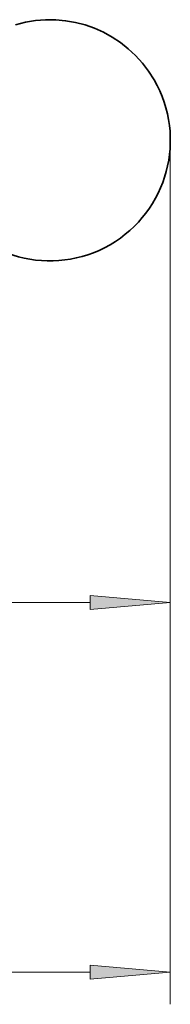
# Model space of a CAD drawing. Extents: x 0 to 420, y 0 to 297.
# Drawn here: x 332 to 337, y 89 to 120 of the extents above; entities that cross this region are included whole.
import ezdxf

# ---------------------------------------------------------------- set-up
doc = ezdxf.new("R2010")
doc.units = 0

msp = doc.modelspace()

# ---------------------------------------------------------------- linework, layer by layer
at = {"color": 7, "lineweight": 13}
for p, q in [((336.907, 116.07), (336.907, 100.507)), ((336.907, 116.07), (336.907, 89.01)), ((283.902, 101.507), (334.416, 101.507)), ((180.402, 90.01), (334.416, 90.01))]:
    msp.add_line(p, q, dxfattribs=at)
for points in [[(334.416, 101.289), (336.907, 101.507), (334.416, 101.725)], [(334.416, 89.792), (336.907, 90.01), (334.416, 90.228)]]:
    msp.add_lwpolyline(points, close=True, dxfattribs=at)
at = {"color": 7, "lineweight": 35}
for start, end in [(30.0001, 106.6004), (300, 30), (210, 300)]:
    msp.add_arc((333.162, 115.877), 3.75, start, end, dxfattribs=at)
at = {"color": 7, "lineweight": 13}
for points in [[(334.416, 101.289), (336.907, 101.507), (334.416, 101.289), (334.416, 101.725)], [(334.416, 89.792), (336.907, 90.01), (334.416, 89.792), (334.416, 90.228)]]:
    msp.add_solid(points, dxfattribs=at)

doc.saveas('drawing.dxf')
